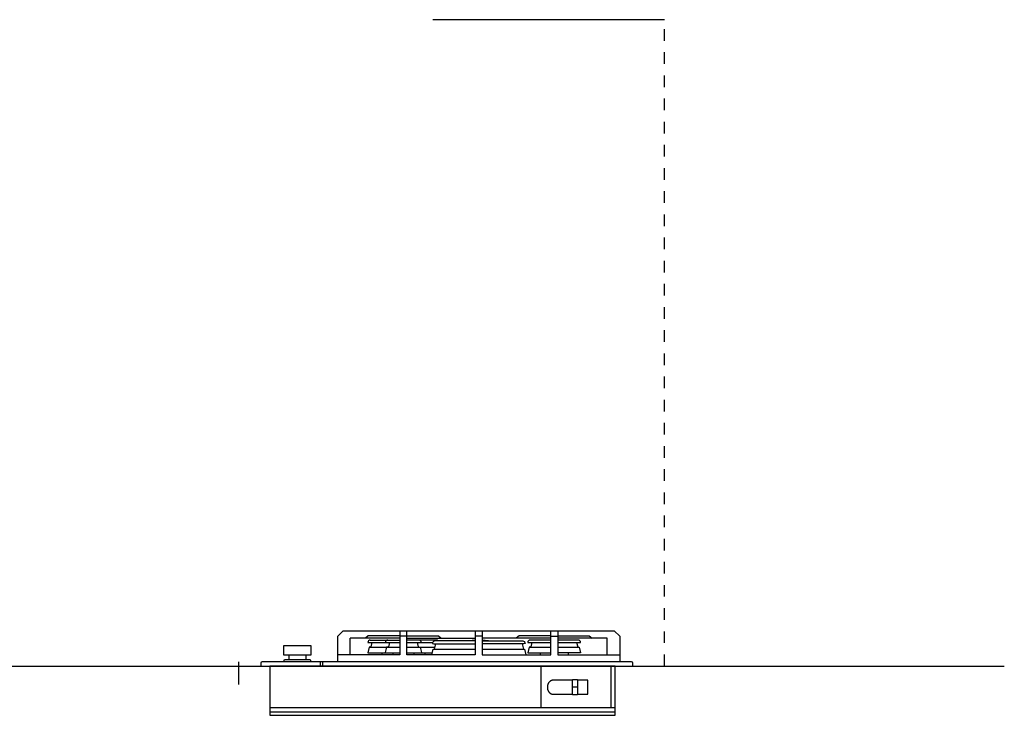
# Model space of a CAD drawing. Extents: x -620 to 2186, y -669 to 1170.
# Drawn here: x 783 to 2186, y 36 to 1027 of the extents above; entities that cross this region are included whole.
import ezdxf

# ---------------------------------------------------------------- set-up
doc = ezdxf.new("R2010")
doc.units = 0
doc.header["$LTSCALE"] = 165
doc.linetypes.add('DASHED', pattern=[0.2, 0.1, -0.1])
doc.layers.add('FISHER___PAYKEL', color=7, linetype='CONTINUOUS')

msp = doc.modelspace()

# ---------------------------------------------------------------- linework, layer by layer
at = {"layer": 'FISHER___PAYKEL', "color": 1}
for p, q in [((1701.9, 1026.8), (1371.9, 1026.8)), ((1094.9, 111.8), (1094.9, 79.8)), ((1139.9, 40.8), (1631.9, 40.8))]:
    msp.add_line(p, q, dxfattribs=at)
at = {"layer": 'FISHER___PAYKEL', "linetype": 'DASHED'}
msp.add_line((1701.9, 105.8), (1701.9, 1026.8), dxfattribs=at)
at = {"layer": 'FISHER___PAYKEL', "color": 7, "linetype": 'CONTINUOUS'}
for p, q in [((1324.9, 145.8), (1254.4, 145.8)), ((1254.4, 121.8), (1254.4, 145.8)), ((1282.9, 143), (1324.9, 143)), ((1334.9, 148.3), (1324.9, 148.3)), ((1334.9, 145.8), (1432.4, 145.8)), ((1442.4, 148.3), (1432.4, 148.3)), ((1539.9, 145.8), (1442.4, 145.8)), ((1539.9, 148.3), (1549.9, 148.3)), ((1279.4, 139.3), (1310.2, 139.3)), ((1281.5, 133), (1279.5, 124.9)), ((1283.6, 133.5), (1281.5, 133)), ((1281.5, 133), (1306.5, 133)), ((1285.2, 139.3), (1283.6, 133.5)), ((1305.9, 132.9), (1304.1, 125.3)), ((1304.4, 139.5), (1324.9, 139.5)), ((1308.6, 133.5), (1305.9, 132.9)), ((1305.9, 132.9), (1324.9, 132.9)), ((1310.3, 139.5), (1308.6, 133.5)), ((1334.9, 132.9), (1353.9, 132.9)), ((1349.6, 139.3), (1371.6, 139.3)), ((1353.4, 133), (1374.5, 133)), ((1375.6, 137.8), (1373.7, 130)), ((1375, 137.8), (1375.4, 136.7)), ((1499.2, 137.8), (1501.1, 130)), ((1509.3, 133), (1539.9, 133)), ((1549.9, 133), (1580.6, 133)), ((1166.7, 121.3), (1166.7, 115.3)), ((1191.2, 121.3), (1191.2, 115.3)), ((1279.5, 124.9), (1324.9, 124.9)), ((1299.3, 124.9), (1299.3, 121.8)), ((1304.1, 125.3), (1304.5, 124.9)), ((1314.9, 124.9), (1314.9, 121.8)), ((1334.9, 124.9), (1371, 124.9)), ((1345, 124.9), (1345, 121.8)), ((1360.6, 124.9), (1360.6, 121.8)), ((1525, 124.9), (1525, 121.8)), ((1564.8, 124.9), (1564.8, 121.8)), ((1525.9, 105.8), (1525.9, 46.8)), ((1625.9, 46.8), (1625.9, 105.8)), ((1577.9, 75.8), (1570.9, 75.8))]:
    msp.add_line(p, q, dxfattribs=at)
at = {"layer": 'FISHER___PAYKEL', "color": 5}
msp.add_line((-619.7, 105.8), (2186.3, 105.8), dxfattribs=at)
at = {"layer": 'FISHER___PAYKEL', "color": 7}
msp.add_line((1631.9, 105.8), (1139.9, 105.8), dxfattribs=at)
at = {"layer": 'FISHER___PAYKEL', "color": 7, "linetype": 'CONTINUOUS'}
for points in [[(1324.9, 156.3), (1324.9, 121.8), (1236.4, 121.8)], [(1236.4, 111.8), (1236.4, 148.3), (1244.4, 156.3), (1630.4, 156.3), (1638.4, 148.3), (1638.4, 111.8)], [(1432.4, 156.3), (1432.4, 121.8), (1334.9, 121.8), (1334.9, 156.3)], [(1442.4, 156.3), (1442.4, 121.8), (1539.9, 121.8), (1539.9, 156.3)], [(1549.9, 156.3), (1549.9, 121.8), (1638.4, 121.8)], [(1324.9, 148.8), (1279.9, 148.8), (1275.9, 145.8)], [(1334.9, 148.8), (1379.9, 148.8), (1383.9, 145.8)], [(1539.9, 148.8), (1494.9, 148.8), (1490.9, 145.8)], [(1549.9, 148.8), (1594.9, 148.8), (1598.9, 145.8)], [(1620.4, 121.8), (1620.4, 145.8), (1549.9, 145.8)], [(1349.6, 139.5), (1351.3, 133.5), (1353.9, 132.9), (1355.8, 125.3), (1355.4, 124.9)], [(1370.6, 121.8), (1370.4, 122), (1372.3, 130), (1432.4, 130)], [(1442.4, 130), (1502.6, 130), (1504.5, 122), (1504.3, 121.8)], [(1513.2, 139.5), (1511.5, 133.5), (1509.3, 133), (1507.3, 124.9), (1539.9, 124.9)], [(1576.7, 139.5), (1578.4, 133.5), (1580.6, 133), (1582.5, 124.9), (1549.9, 124.9)], [(1159.9, 111.8), (1160.4, 115.3), (1197.4, 115.3), (1198, 111.8)], [(1211.9, 105.8), (1211.9, 112.3), (1214.9, 112.3), (1214.9, 105.8)], [(1570.9, 85.8), (1543.5, 85.8), (1543.4, 85.8), (1543.2, 85.8), (1543, 85.8), (1542.8, 85.7), (1542.6, 85.7), (1542.4, 85.7), (1542.2, 85.7), (1542, 85.6), (1541.8, 85.6), (1541.6, 85.5), (1541.4, 85.5), (1541.2, 85.4), (1541, 85.3), (1540.8, 85.2), (1540.7, 85.2), (1540.5, 85.1), (1540.3, 85), (1540.1, 84.9), (1539.9, 84.8), (1539.7, 84.7), (1539.5, 84.5), (1539.3, 84.4), (1539.1, 84.3), (1539, 84.1), (1538.8, 84), (1538.6, 83.9), (1538.4, 83.7), (1538.3, 83.5), (1538.1, 83.4), (1537.9, 83.2), (1537.8, 83), (1537.6, 82.8), (1537.5, 82.7), (1537.3, 82.5), (1537.2, 82.3), (1537, 82.1), (1536.9, 81.9), (1536.8, 81.7), (1536.6, 81.5), (1536.5, 81.3), (1536.4, 81), (1536.3, 80.8), (1536.2, 80.6), (1536.1, 80.4), (1536, 80.1), (1535.9, 79.9), (1535.8, 79.7), (1535.7, 79.5), (1535.7, 79.2), (1535.6, 79), (1535.5, 78.8), (1535.5, 78.5), (1535.4, 78.3), (1535.4, 78.1), (1535.3, 77.8), (1535.3, 77.6), (1535.3, 77.4), (1535.2, 77.1), (1535.2, 76.9), (1535.2, 76.7), (1535.2, 76.5), (1535.2, 76.2), (1535.2, 76), (1535.2, 75.8), (1535.2, 75.6), (1535.2, 75.3), (1535.2, 75.1), (1535.2, 74.9), (1535.2, 74.7), (1535.2, 74.4), (1535.3, 74.2), (1535.3, 74), (1535.3, 73.7), (1535.4, 73.5), (1535.4, 73.3), (1535.5, 73), (1535.5, 72.8), (1535.6, 72.6), (1535.7, 72.3), (1535.7, 72.1), (1535.8, 71.9), (1535.9, 71.6), (1536, 71.4), (1536.1, 71.2), (1536.2, 71), (1536.3, 70.7), (1536.4, 70.5), (1536.5, 70.3), (1536.6, 70.1), (1536.8, 69.9), (1536.9, 69.7), (1537, 69.5), (1537.2, 69.3), (1537.3, 69.1), (1537.5, 68.9), (1537.6, 68.7), (1537.8, 68.5), (1537.9, 68.4), (1538.1, 68.2), (1538.3, 68), (1538.4, 67.9), (1538.6, 67.7), (1538.8, 67.6), (1539, 67.4), (1539.1, 67.3), (1539.3, 67.1), (1539.5, 67), (1539.7, 66.9), (1539.9, 66.8), (1540.1, 66.7), (1540.3, 66.6), (1540.5, 66.5), (1540.7, 66.4), (1540.8, 66.3), (1541, 66.2), (1541.2, 66.2), (1541.4, 66.1), (1541.6, 66), (1541.8, 66), (1542, 65.9), (1542.2, 65.9), (1542.4, 65.9), (1542.6, 65.8), (1542.8, 65.8), (1543, 65.8), (1543.2, 65.8), (1543.4, 65.8), (1543.5, 65.8), (1570.9, 65.8)], [(1577.9, 65.8), (1592.9, 65.8), (1592.9, 85.8), (1577.9, 85.8)]]:
    msp.add_lwpolyline(points, dxfattribs=at)
for points in [[(1379.6, 141.7, 0.220635), (1376.9, 143), (1334.9, 143)], [(1334.9, 139.5), (1355.4, 139.5, 0.414214), (1351.9, 143)], [(1432.4, 141.7), (1374.6, 141.7, 0.339113), (1371.7, 139.5), (1371.3, 138.3), (1373.3, 137.8), (1432.4, 137.8)], [(1442.4, 141.7), (1500.3, 141.7, -0.339113), (1503.2, 139.5), (1503.5, 138.3), (1501.6, 137.8), (1442.4, 137.8)], [(1539.9, 143), (1510.8, 143, 0.414214), (1507.3, 139.5), (1539.9, 139.5)], [(1549.9, 139.5), (1582.5, 139.5, 0.414214), (1579, 143), (1549.9, 143)]]:
    msp.add_lwpolyline(points, format="xyb", dxfattribs=at)
for points in [[(1159.9, 135.4), (1198, 135.4), (1198, 121.3), (1159.9, 121.3)], [(1577.9, 64.8), (1570.9, 64.8), (1570.9, 86.8), (1577.9, 86.8)]]:
    msp.add_lwpolyline(points, close=True, dxfattribs=at)
at = {"layer": 'FISHER___PAYKEL', "color": 7}
msp.add_lwpolyline([(1211.9, 111.8), (1128.7, 111.8, 0.414214), (1126.9, 110), (1126.9, 105.8), (1139.9, 105.8), (1139.9, 46.8), (1631.9, 46.8), (1631.9, 105.8), (1656.9, 105.8), (1656.9, 110, 0.414214), (1655.1, 111.8), (1214.9, 111.8)], format="xyb", dxfattribs=at)
at = {"layer": 'FISHER___PAYKEL', "color": 1}
msp.add_lwpolyline([(1139.9, 46.8), (1139.9, 35.8), (1631.9, 35.8), (1631.9, 46.8)], dxfattribs=at)
at = {"layer": 'FISHER___PAYKEL', "color": 7, "linetype": 'CONTINUOUS'}
for centre, radius, start, end in [((1282.9, 139.5), 3.5, 89.9064, 183.2759), ((1307.9, 139.5), 3.5, 90, 180), ((1437.4, 54.9), 87.9, 93.2596, 98.966), ((1437.4, 54.9), 87.9, 81.034, 86.7404)]:
    msp.add_arc(centre, radius, start, end, dxfattribs=at)

doc.saveas('drawing.dxf')
